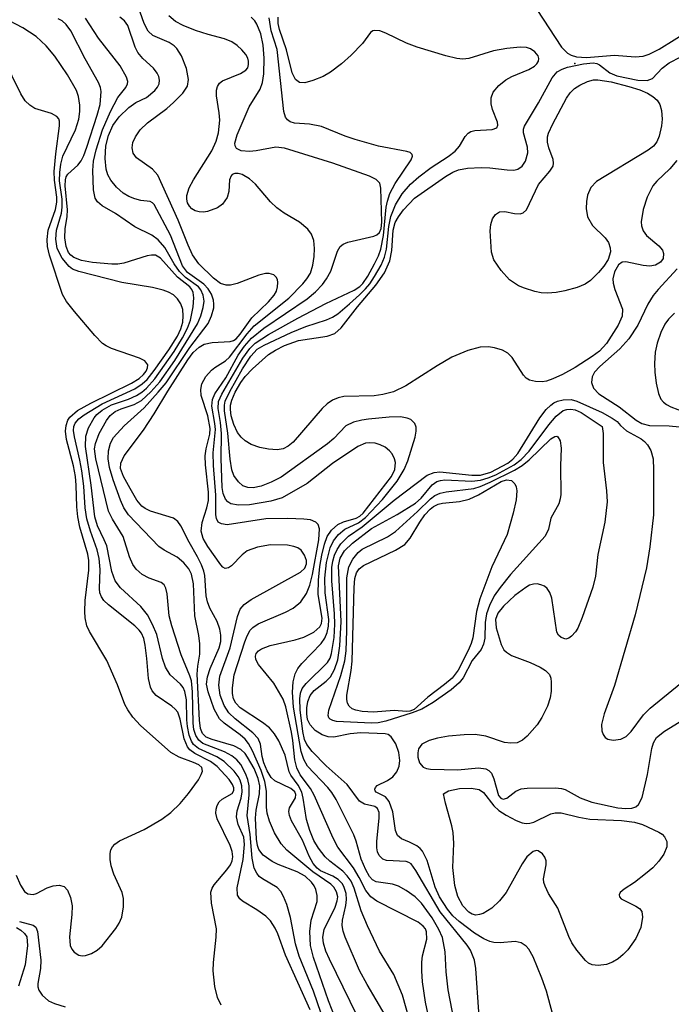
# Model space of a CAD drawing. Units: inches. Extents: x 1239204 to 1243762, y 481457 to 485457.
# Drawn here: x 1241626 to 1241711, y 483422 to 483550 of the extents above; entities that cross this region are included whole.
import ezdxf

# ---------------------------------------------------------------- set-up
doc = ezdxf.new("R2010")
doc.units = ezdxf.units.IN
doc.header["$MEASUREMENT"] = 0
doc.layers.add('ELEV-Spot Elevation', color=7, linetype='Continuous')
doc.layers.add('Undefined', color=1, linetype='Continuous')

msp = doc.modelspace()

# ---------------------------------------------------------------- linework, layer by layer
at = {"layer": 'ELEV-Spot Elevation'}
msp.add_point((1241698.18, 483543.9, 125.9), dxfattribs=at)
at = {"layer": 'Undefined'}
for points, elevation in [([(1241672.69, 483415.2), (1241666.42, 483428), (1241665.96, 483429.02), (1241665.63, 483430.07), (1241665.55, 483430.84), (1241665.73, 483431.83), (1241667.14, 483434.75), (1241667.42, 483435.54), (1241667.48, 483436.08), (1241667.34, 483436.73), (1241666.99, 483437.33), (1241666.6, 483437.7), (1241664.27, 483439.29), (1241660.88, 483442.12), (1241660.18, 483442.94), (1241659.29, 483444.37), (1241658.64, 483445.85), (1241658.34, 483446.88), (1241658.26, 483447.68), (1241658.26, 483449.72), (1241658.06, 483451), (1241657.56, 483452.4), (1241656.46, 483454.95), (1241655.92, 483455.92), (1241655.5, 483456.45), (1241654.86, 483457.01), (1241652.78, 483458.53), (1241652.19, 483459.11), (1241651.5, 483460.37), (1241650.69, 483462.59), (1241650.51, 483463.58), (1241650.62, 483464.54), (1241650.96, 483465.61), (1241652.14, 483468.28), (1241652.33, 483469.1), (1241652.36, 483469.92), (1241652.22, 483470.7), (1241651.88, 483471.7), (1241650.93, 483473.41), (1241650.61, 483474.22), (1241650.47, 483475.01), (1241650.26, 483477.63), (1241650.15, 483478.2), (1241649.86, 483479.02), (1241649.34, 483480.07), (1241648.23, 483481.95), (1241647.17, 483484.07), (1241646.8, 483484.65), (1241646.21, 483485.07), (1241643.26, 483485.98), (1241642.53, 483486.33), (1241642.12, 483486.61), (1241641.48, 483487.39), (1241640.59, 483488.9), (1241639.75, 483490.45), (1241639.37, 483491.49), (1241639.4, 483492.2), (1241639.85, 483493.13), (1241642.34, 483496.45), (1241643.71, 483498.55), (1241645.49, 483501.52), (1241648.09, 483505.54), (1241648.78, 483506.5), (1241649.53, 483507.21), (1241650.2, 483507.57), (1241651.22, 483507.78), (1241653.55, 483507.94), (1241654, 483508.08), (1241654.33, 483508.28), (1241654.87, 483508.89), (1241656.35, 483510.98), (1241658.51, 483513.06), (1241659.26, 483513.92), (1241659.55, 483514.46), (1241659.7, 483515.01), (1241659.75, 483515.55), (1241659.69, 483515.94), (1241659.52, 483516.27), (1241659.22, 483516.54), (1241658.62, 483516.75), (1241658.12, 483516.74), (1241657.28, 483516.53), (1241654.45, 483515.42), (1241653.6, 483515.23), (1241653.05, 483515.2), (1241652.3, 483515.45), (1241651.39, 483516.13), (1241649.49, 483517.99), (1241648.69, 483519.13), (1241648.1, 483520.4), (1241646.82, 483523.65), (1241644.18, 483529.47), (1241643.52, 483530.23), (1241641.44, 483531.71), (1241640.99, 483532.31), (1241640.86, 483532.98), (1241640.96, 483533.69), (1241641.3, 483534.4), (1241641.92, 483535.3), (1241642.85, 483536.23), (1241645.36, 483538.09), (1241646.24, 483538.85), (1241647.43, 483540.07), (1241648.02, 483540.98), (1241648.16, 483541.84), (1241647.91, 483543.25), (1241647.26, 483544.88), (1241646.66, 483545.84), (1241646.3, 483546.2), (1241645.66, 483546.64), (1241643.54, 483547.52), (1241642.94, 483548.09), (1241642.42, 483549.09), (1241641.35, 483552.18)], 118), ([(1241693.28, 483550.88), (1241696.47, 483546.03), (1241697.25, 483545.25), (1241697.71, 483544.98), (1241698.39, 483544.76), (1241699.69, 483544.69), (1241703.33, 483544.98), (1241706.01, 483544.75), (1241707.03, 483544.85), (1241707.83, 483545.13), (1241709.09, 483545.77), (1241712.98, 483548.16)], 126), ([(1241652.41, 483422.03), (1241651.91, 483423.03), (1241651.56, 483424.45), (1241651.35, 483426.47), (1241651.38, 483427.55), (1241651.76, 483430.85), (1241651.8, 483431.94), (1241651.14, 483435.26), (1241651.06, 483436.68), (1241651.21, 483437.18), (1241651.47, 483437.63), (1241653.12, 483439.54), (1241653.6, 483440.21), (1241653.82, 483440.71), (1241653.91, 483441.26), (1241653.81, 483441.92), (1241653.55, 483442.7), (1241651.89, 483446.18), (1241651.71, 483446.9), (1241651.73, 483447.4), (1241651.88, 483447.9), (1241652.15, 483448.35), (1241652.53, 483448.7), (1241653.81, 483449.46), (1241654.04, 483449.84), (1241654.05, 483450.17), (1241653.88, 483450.6), (1241653.43, 483451.25), (1241651.89, 483452.95), (1241651.01, 483453.58), (1241648.97, 483454.62), (1241648.34, 483455.1), (1241648.01, 483455.48), (1241647.6, 483456.5), (1241647.1, 483459.07), (1241646.79, 483459.95), (1241646.45, 483460.37), (1241646.02, 483460.74), (1241643.97, 483462.12), (1241643.47, 483462.73), (1241643.23, 483463.21), (1241642.98, 483464.3), (1241642.77, 483466.92), (1241642.55, 483468.65), (1241642.36, 483469.48), (1241642.06, 483470.17), (1241641.78, 483470.58), (1241641.21, 483471.15), (1241637.8, 483473.85), (1241637.19, 483474.43), (1241636.88, 483474.87), (1241636.7, 483475.39), (1241636.62, 483475.95), (1241636.71, 483478.42), (1241636.59, 483479.83), (1241636.34, 483480.95), (1241635.45, 483483.4), (1241635, 483484.98), (1241634.79, 483486.39), (1241634.59, 483489.21), (1241634.34, 483491.2), (1241634.1, 483492.59), (1241633.4, 483495.6), (1241633.29, 483496.42), (1241633.31, 483496.93), (1241633.48, 483497.37), (1241633.98, 483497.93), (1241634.63, 483498.43), (1241637, 483499.88), (1241641.21, 483501.82), (1241642.14, 483502.43), (1241642.79, 483503.03), (1241643.71, 483504.18), (1241645.61, 483506.83), (1241646.72, 483508.61), (1241647.16, 483509.59), (1241647.41, 483510.41), (1241647.49, 483511.25), (1241647.41, 483512.09), (1241647.16, 483512.82), (1241646.75, 483513.47), (1241646.22, 483513.96), (1241645.59, 483514.31), (1241644.87, 483514.57), (1241643.48, 483514.91), (1241639.54, 483515.55), (1241633.95, 483516.97), (1241633.15, 483517.3), (1241632.69, 483517.62), (1241631.78, 483518.72), (1241631.17, 483519.97), (1241631, 483521.17), (1241631.08, 483522.35), (1241631.7, 483524.54), (1241631.81, 483525.3), (1241631.78, 483526.34), (1241631.47, 483528.74), (1241631.48, 483529.8), (1241631.63, 483530.87), (1241631.9, 483531.91), (1241633.52, 483535.33), (1241633.98, 483536.69), (1241634.11, 483537.7), (1241634.09, 483538.52), (1241633.92, 483539.63), (1241633.64, 483540.43), (1241632.51, 483542.44), (1241630.84, 483544.86), (1241629.71, 483546.21), (1241628.43, 483547.39), (1241626.71, 483548.5), (1241624.08, 483549.91)], 110), ([(1241663.91, 483421.45), (1241660.71, 483428.53), (1241659.75, 483431.28), (1241659.39, 483432.03), (1241658.78, 483432.96), (1241658.19, 483433.55), (1241657.01, 483434.39), (1241655.15, 483435.5), (1241654.79, 483435.81), (1241654.51, 483436.3), (1241654.48, 483437.25), (1241655.24, 483440.88), (1241655.43, 483442.83), (1241655.32, 483443.78), (1241654.58, 483445.43), (1241654.37, 483446.41), (1241654.48, 483447.21), (1241654.98, 483448.85), (1241655.12, 483449.65), (1241655.08, 483450.43), (1241654.84, 483451.17), (1241654.59, 483451.64), (1241654.06, 483452.33), (1241652.79, 483453.56), (1241651.84, 483454.18), (1241649.46, 483455.28), (1241648.83, 483455.78), (1241648.53, 483456.21), (1241648.24, 483456.99), (1241648.01, 483458.12), (1241647.93, 483458.99), (1241647.89, 483461.55), (1241647.7, 483462.65), (1241647.45, 483463.15), (1241647.11, 483463.58), (1241645.78, 483464.81), (1241645.18, 483465.8), (1241644.81, 483466.89), (1241644.05, 483470.03), (1241643.52, 483471.31), (1241642.87, 483472.54), (1241641.97, 483473.65), (1241639.34, 483476.07), (1241638.66, 483476.98), (1241638.24, 483478.16), (1241637.57, 483481.47), (1241637.26, 483482.27), (1241636.38, 483484.08), (1241636.02, 483485.25), (1241635.55, 483489.36), (1241634.84, 483494.33), (1241634.87, 483495.68), (1241635.23, 483496.77), (1241635.93, 483498.05), (1241636.3, 483498.49), (1241636.96, 483499.05), (1241638.21, 483499.72), (1241640.38, 483500.46), (1241641.42, 483500.93), (1241642.13, 483501.39), (1241642.72, 483501.9), (1241643.81, 483503.1), (1241646.32, 483506.64), (1241647.39, 483508.41), (1241648.02, 483509.66), (1241648.4, 483510.71), (1241648.75, 483512.42), (1241648.86, 483513.56), (1241648.77, 483514.28), (1241648.59, 483514.66), (1241648.33, 483514.99), (1241646.74, 483516.27), (1241644.52, 483518.7), (1241643.87, 483519.08), (1241643.37, 483519.11), (1241642.83, 483519.01), (1241639.77, 483518.05), (1241639.03, 483517.95), (1241638.25, 483517.94), (1241635.71, 483518.16), (1241634.32, 483518.4), (1241633.31, 483518.8), (1241632.92, 483519.1), (1241632.64, 483519.45), (1241632.3, 483520.21), (1241632.16, 483521.35), (1241632.2, 483522.52), (1241632.45, 483524.1), (1241632.5, 483524.96), (1241632.2, 483528.07), (1241632.23, 483528.87), (1241632.34, 483529.24), (1241632.55, 483529.58), (1241633.83, 483530.76), (1241634.25, 483531.32), (1241634.6, 483531.99), (1241635.01, 483533.08), (1241636.35, 483537.23), (1241636.71, 483538.61), (1241636.84, 483540.29), (1241636.77, 483540.78), (1241636.52, 483541.46), (1241634.77, 483544.49), (1241632.94, 483548.11), (1241632.33, 483548.93), (1241631.78, 483549.43), (1241631.3, 483549.68)], 112), ([(1241665.8, 483419.57), (1241664.35, 483423.87), (1241662.49, 483428.39), (1241662.02, 483429.99), (1241661.36, 483433.41), (1241660.88, 483435.06), (1241660.48, 483436.12), (1241660.13, 483436.76), (1241659.66, 483437.29), (1241657.75, 483438.39), (1241657.31, 483438.72), (1241656.99, 483439.11), (1241656.68, 483439.78), (1241656.39, 483441.06), (1241656.16, 483444.13), (1241655.74, 483446.6), (1241656.02, 483449.28), (1241656.02, 483450.45), (1241655.84, 483451.24), (1241655.56, 483452.01), (1241654.92, 483453.21), (1241654.4, 483453.79), (1241653.79, 483454.3), (1241652.83, 483454.85), (1241650.02, 483455.93), (1241649.48, 483456.34), (1241649.09, 483456.95), (1241648.86, 483457.72), (1241648.76, 483458.55), (1241648.7, 483462.61), (1241648.55, 483464.02), (1241648.35, 483464.68), (1241647.2, 483467.37), (1241645.99, 483471.14), (1241645.67, 483472.45), (1241645.39, 483475.26), (1241645.22, 483476.02), (1241645, 483476.43), (1241644.6, 483476.74), (1241643.05, 483477.31), (1241642.18, 483477.8), (1241641.4, 483478.48), (1241640.95, 483479.09), (1241640.54, 483480.06), (1241639.7, 483482.69), (1241638.3, 483484.93), (1241637.82, 483485.97), (1241636.15, 483492.75), (1241636.01, 483494.02), (1241636.1, 483494.75), (1241636.59, 483496.01), (1241637.53, 483497.7), (1241638.03, 483498.35), (1241638.68, 483498.87), (1241639.46, 483499.21), (1241641.13, 483499.76), (1241642.08, 483500.3), (1241643.29, 483501.4), (1241644.44, 483502.72), (1241646.37, 483505.45), (1241649.31, 483510.22), (1241649.76, 483511.25), (1241650.08, 483512.33), (1241650.17, 483513.15), (1241650.07, 483513.92), (1241649.75, 483514.6), (1241649.44, 483515), (1241647.76, 483516.23), (1241646.98, 483517), (1241646.29, 483517.96), (1241645.11, 483520.09), (1241644.25, 483521.07), (1241643.42, 483521.68), (1241641.19, 483522.75), (1241638.7, 483524.49), (1241636.99, 483525.48), (1241636.36, 483526.01), (1241636.09, 483526.46), (1241635.88, 483527.56), (1241635.76, 483530.04), (1241635.85, 483531.28), (1241636.19, 483532.74), (1241637.01, 483535.32), (1241638.07, 483537.7), (1241639.02, 483539.49), (1241640.06, 483540.81), (1241640.28, 483541.26), (1241640.3, 483541.58), (1241640.14, 483542.15), (1241639.31, 483543.62), (1241636.49, 483547.17), (1241634.82, 483549.78)], 114), ([(1241667.25, 483420.2), (1241666.28, 483422.61), (1241664.35, 483428.2), (1241663.95, 483429.79), (1241663.89, 483431.57), (1241664.05, 483433.03), (1241664.84, 483435.48), (1241664.83, 483436.26), (1241664.65, 483437.03), (1241664.43, 483437.5), (1241664.1, 483437.95), (1241663.25, 483438.73), (1241662.22, 483439.29), (1241659.79, 483440.25), (1241659.01, 483440.63), (1241657.84, 483441.47), (1241657.28, 483442.19), (1241657.11, 483442.7), (1241656.97, 483443.52), (1241656.83, 483446.25), (1241656.91, 483447.28), (1241657.34, 483449.39), (1241657.39, 483450.42), (1241657.18, 483451.4), (1241656.65, 483452.66), (1241655.81, 483454.16), (1241655.48, 483454.62), (1241654.94, 483455.13), (1241654.02, 483455.61), (1241651.21, 483456.42), (1241650.46, 483456.74), (1241649.96, 483457.2), (1241649.73, 483457.84), (1241649.6, 483458.94), (1241649.3, 483464.9), (1241649.36, 483465.91), (1241649.62, 483467.45), (1241649.64, 483468.8), (1241649.49, 483469.9), (1241648.96, 483472.43), (1241648.79, 483476.57), (1241648.54, 483477.84), (1241648.21, 483478.5), (1241647.56, 483479.3), (1241646.68, 483480.01), (1241645, 483480.94), (1241644.33, 483481.4), (1241640.38, 483485.5), (1241639.78, 483486.41), (1241639.34, 483487.4), (1241638.39, 483490.01), (1241637.94, 483491.64), (1241637.77, 483492.75), (1241637.81, 483493.79), (1241638.06, 483494.76), (1241638.46, 483495.5), (1241639.81, 483497.01), (1241642.4, 483499.35), (1241644.25, 483501.36), (1241645.27, 483502.59), (1241648.33, 483507.15), (1241650.69, 483510.28), (1241651.16, 483511.25), (1241651.42, 483512.27), (1241651.46, 483512.78), (1241651.4, 483513.29), (1241651.12, 483514.04), (1241650.7, 483514.74), (1241650.15, 483515.35), (1241648.03, 483516.86), (1241647.4, 483517.72), (1241645.82, 483521.67), (1241643.73, 483525.64), (1241643.51, 483525.87), (1241643.18, 483526.04), (1241641.99, 483526.19), (1241641.2, 483526.4), (1241640.43, 483526.71), (1241639.71, 483527.14), (1241638.83, 483527.9), (1241638.09, 483528.8), (1241637.72, 483529.51), (1241637.49, 483530.24), (1241637.36, 483531.59), (1241637.45, 483533.24), (1241637.79, 483534.6), (1241638.37, 483535.87), (1241639.19, 483537.01), (1241640.43, 483538.2), (1241641.36, 483538.84), (1241642.73, 483539.5), (1241643.81, 483540.4), (1241644.14, 483540.82), (1241644.36, 483541.27), (1241644.42, 483541.75), (1241644.32, 483542.21), (1241644.1, 483542.66), (1241643.65, 483543.3), (1241642.23, 483544.56), (1241641.61, 483545.33), (1241641.27, 483546.02), (1241640.29, 483548.8), (1241639.89, 483549.44), (1241639.28, 483549.91)], 116), ([(1241673.63, 483420.75), (1241671.3, 483424.71), (1241670.32, 483426.55), (1241668.43, 483430.83), (1241668.17, 483431.62), (1241668.06, 483432.36), (1241668.12, 483433.05), (1241668.55, 483434.94), (1241668.64, 483435.74), (1241668.59, 483436.52), (1241668.29, 483437.42), (1241668.04, 483437.81), (1241667.54, 483438.33), (1241666.84, 483438.74), (1241665.24, 483439.45), (1241664.81, 483439.77), (1241664.3, 483440.37), (1241663.8, 483441.33), (1241662.94, 483443.4), (1241661.52, 483445.9), (1241661.22, 483446.61), (1241661.16, 483447.09), (1241661.24, 483447.57), (1241662.02, 483448.88), (1241662.08, 483449.29), (1241661.95, 483449.64), (1241661.43, 483450.09), (1241659.35, 483451.07), (1241658.88, 483451.5), (1241658.35, 483452.37), (1241657.93, 483453.42), (1241657.72, 483454.22), (1241657.47, 483455.81), (1241657.17, 483456.54), (1241656.51, 483457.31), (1241654.19, 483459.1), (1241653.37, 483459.88), (1241652.77, 483460.83), (1241652.27, 483462.17), (1241652.08, 483463.46), (1241652.2, 483464.64), (1241653.57, 483468.28), (1241654.49, 483472.34), (1241654.86, 483473.31), (1241655.37, 483473.89), (1241656.28, 483474.54), (1241662.67, 483478.07), (1241663.23, 483478.58), (1241663.44, 483479.18), (1241663.42, 483479.6), (1241663.19, 483480.3), (1241662.73, 483480.91), (1241662.3, 483481.21), (1241661.79, 483481.42), (1241660.97, 483481.59), (1241658.78, 483481.62), (1241657.1, 483481.33), (1241655.77, 483480.84), (1241655.09, 483480.32), (1241653.75, 483478.91), (1241653.33, 483478.63), (1241652.93, 483478.57), (1241652.61, 483478.74), (1241652.33, 483479.03), (1241650.65, 483481.41), (1241650.06, 483482.45), (1241649.8, 483483.4), (1241649.92, 483484.5), (1241650.55, 483486.41), (1241650.74, 483487.35), (1241650.75, 483488.43), (1241650.37, 483491.98), (1241650.33, 483493.13), (1241650.45, 483494.05), (1241650.91, 483495.94), (1241650.97, 483496.68), (1241650.67, 483498.3), (1241649.8, 483500.93), (1241649.74, 483501.71), (1241649.88, 483502.46), (1241650.42, 483503.39), (1241651.15, 483504.22), (1241651.57, 483504.57), (1241652.97, 483505.43), (1241653.46, 483505.9), (1241655.77, 483508.92), (1241656.68, 483509.95), (1241661.14, 483513.55), (1241662.95, 483515.39), (1241663.5, 483516.05), (1241663.94, 483516.78), (1241664.25, 483517.82), (1241664.42, 483518.91), (1241664.47, 483519.98), (1241664.37, 483521.01), (1241664.09, 483521.8), (1241663.62, 483522.48), (1241662.54, 483523.39), (1241660.53, 483524.55), (1241659.6, 483525.21), (1241658.8, 483525.99), (1241656.85, 483528.3), (1241656.05, 483528.98), (1241655.1, 483529.52), (1241654.61, 483529.67), (1241654.18, 483529.69), (1241653.82, 483529.52), (1241653.68, 483529.35), (1241653.49, 483528.87), (1241653.38, 483527.35), (1241653.17, 483526.56), (1241652.57, 483525.71), (1241651.92, 483525.24), (1241650.64, 483524.75), (1241650.1, 483524.68), (1241649.56, 483524.71), (1241649.04, 483524.85), (1241648.59, 483525.09), (1241648.27, 483525.45), (1241648.05, 483525.88), (1241647.95, 483526.34), (1241647.96, 483526.83), (1241648.24, 483527.83), (1241648.82, 483528.87), (1241651.18, 483532.6), (1241651.73, 483533.87), (1241652.06, 483534.93), (1241652.24, 483536.58), (1241652.15, 483537.53), (1241651.78, 483539.7), (1241651.79, 483540.47), (1241651.92, 483540.94), (1241652.17, 483541.34), (1241652.56, 483541.66), (1241654.91, 483542.62), (1241655.6, 483543.06), (1241655.83, 483543.36), (1241655.95, 483543.78), (1241655.94, 483544.19), (1241655.83, 483544.6), (1241655.57, 483545.05), (1241655.05, 483545.67), (1241654.45, 483546.24), (1241653.78, 483546.72), (1241652.82, 483547.1), (1241650.72, 483547.64), (1241649.07, 483548.19), (1241647.46, 483548.82), (1241646.47, 483549.36), (1241645.61, 483550.07)], 120), ([(1241676.72, 483420.26), (1241675.87, 483423.34), (1241674.73, 483426.01), (1241672.91, 483429.04), (1241671.32, 483432.3), (1241670.54, 483434.25), (1241669.63, 483437.21), (1241669.21, 483438.09), (1241668.72, 483438.77), (1241668.14, 483439.39), (1241666.46, 483440.68), (1241665.86, 483441.25), (1241664.98, 483442.38), (1241664.41, 483443.36), (1241663.88, 483444.67), (1241663.44, 483446.07), (1241663.02, 483448.83), (1241662.83, 483449.62), (1241662.37, 483450.53), (1241661.42, 483451.8), (1241661.18, 483452.25), (1241660.68, 483454.42), (1241659.88, 483456.24), (1241659.31, 483457.14), (1241658.63, 483457.94), (1241657.73, 483458.64), (1241654.86, 483460.54), (1241654.27, 483461.14), (1241654, 483461.71), (1241653.86, 483462.4), (1241653.84, 483463.12), (1241654.09, 483464.79), (1241655.46, 483469.06), (1241655.77, 483469.85), (1241656.16, 483470.57), (1241656.48, 483470.92), (1241657.18, 483471.39), (1241660.71, 483472.89), (1241661.72, 483473.43), (1241662.69, 483474.25), (1241663.43, 483475.32), (1241663.88, 483476.41), (1241664.21, 483477.79), (1241665.04, 483482.28), (1241665.14, 483483.67), (1241664.95, 483484.24), (1241664.65, 483484.55), (1241663.95, 483484.85), (1241663.1, 483484.96), (1241661.01, 483485.03), (1241658.16, 483484.97), (1241653.18, 483484.22), (1241652.42, 483484.32), (1241652.02, 483484.56), (1241651.77, 483485.02), (1241651.7, 483485.49), (1241651.69, 483488.04), (1241651.38, 483491.87), (1241651.36, 483493.53), (1241651.65, 483496.54), (1241651.59, 483497.33), (1241651.18, 483499.58), (1241651.25, 483500.43), (1241651.58, 483501.15), (1241652.98, 483503.22), (1241654.61, 483506.16), (1241655.42, 483507.31), (1241656.34, 483508.38), (1241657.91, 483509.67), (1241663.54, 483513.46), (1241664.59, 483514.34), (1241665.53, 483515.31), (1241666.03, 483516.02), (1241666.58, 483517.05), (1241667.47, 483519.63), (1241667.79, 483520.22), (1241668.17, 483520.51), (1241668.81, 483520.77), (1241672.14, 483521.54), (1241672.56, 483521.75), (1241672.89, 483522.04), (1241673.13, 483522.56), (1241673.21, 483523.38), (1241673.06, 483527.79), (1241672.92, 483528.43), (1241672.48, 483528.88), (1241671.59, 483529.33), (1241666.85, 483531.02), (1241660.6, 483532.95), (1241659.46, 483533.07), (1241656.92, 483532.59), (1241656.04, 483532.52), (1241654.96, 483532.61), (1241654.38, 483532.92), (1241654.21, 483533.25), (1241654.17, 483533.61), (1241654.45, 483534.67), (1241656.02, 483538.3), (1241657.43, 483540.58), (1241657.76, 483541.44), (1241657.91, 483542.57), (1241657.95, 483544.6), (1241657.82, 483546.26), (1241657.53, 483547.74), (1241657.03, 483548.98), (1241656.74, 483549.44), (1241656.28, 483549.89)], 122), ([(1241679.14, 483421.03), (1241678.84, 483422.45), (1241678.48, 483425.05), (1241678.36, 483426.47), (1241678.36, 483427.6), (1241678.48, 483428.42), (1241679.01, 483430.58), (1241678.99, 483431.55), (1241678.84, 483431.91), (1241678.55, 483432.29), (1241677.92, 483432.79), (1241672.56, 483435.51), (1241671.76, 483436.07), (1241671.14, 483436.88), (1241670.28, 483438.57), (1241669.52, 483439.8), (1241667.5, 483442.5), (1241666.9, 483443.64), (1241664.45, 483449.24), (1241663.94, 483450.1), (1241662.64, 483451.86), (1241662.17, 483452.74), (1241661.92, 483453.8), (1241661.68, 483456.29), (1241661.51, 483457.38), (1241660.76, 483460.65), (1241660.41, 483461.65), (1241659.19, 483463.72), (1241657.21, 483466.13), (1241656.86, 483466.78), (1241656.83, 483467.2), (1241656.92, 483467.54), (1241657.23, 483467.92), (1241657.61, 483468.18), (1241658.75, 483468.61), (1241661.96, 483469.34), (1241663.09, 483469.69), (1241664.38, 483470.31), (1241665.16, 483470.99), (1241665.39, 483471.44), (1241665.46, 483472.12), (1241664.97, 483475.2), (1241664.99, 483477.05), (1241665.18, 483478.82), (1241665.43, 483480.27), (1241665.76, 483481.69), (1241666.12, 483482.68), (1241666.7, 483483.53), (1241667.48, 483484.23), (1241668.23, 483484.58), (1241669.88, 483485.06), (1241670.36, 483485.33), (1241670.76, 483485.7), (1241674.44, 483490.46), (1241674.89, 483491.36), (1241674.95, 483492.26), (1241674.85, 483492.73), (1241674.52, 483493.39), (1241674.2, 483493.79), (1241673.64, 483494.24), (1241673, 483494.56), (1241672.34, 483494.76), (1241671.59, 483494.82), (1241671.08, 483494.77), (1241670.1, 483494.33), (1241666.82, 483492.15), (1241663.51, 483489.54), (1241660.29, 483487.72), (1241658.84, 483487.27), (1241656.05, 483486.8), (1241654.63, 483486.73), (1241653.65, 483486.94), (1241653.25, 483487.17), (1241652.94, 483487.53), (1241652.66, 483488.25), (1241652.53, 483489.04), (1241652.39, 483492.8), (1241652.42, 483496.03), (1241652.29, 483497.45), (1241652, 483499.28), (1241652.05, 483500.18), (1241652.46, 483501.12), (1241655.2, 483505.76), (1241656.09, 483507.01), (1241656.79, 483507.72), (1241658.52, 483508.84), (1241662.34, 483510.96), (1241665.95, 483512.86), (1241669.62, 483514.56), (1241670.33, 483515.03), (1241670.74, 483515.44), (1241671.38, 483516.4), (1241672.23, 483517.96), (1241672.75, 483519.02), (1241673.07, 483519.88), (1241673.41, 483521.66), (1241673.77, 483525.31), (1241673.93, 483526.09), (1241674.25, 483527.08), (1241674.94, 483528.36), (1241677, 483531.45), (1241677.17, 483531.9), (1241677.13, 483532.14), (1241676.86, 483532.37), (1241676.43, 483532.53), (1241672.77, 483533.22), (1241669.75, 483534.05), (1241668.45, 483534.49), (1241665.38, 483535.73), (1241663.81, 483536.05), (1241661.88, 483536.2), (1241661.34, 483536.36), (1241660.98, 483536.62), (1241660.72, 483536.97), (1241660.5, 483537.71), (1241659.65, 483545.71), (1241658.85, 483548.14), (1241658.59, 483549.8)], 124), ([(1241682.79, 483418.91), (1241681.77, 483424.03), (1241681.51, 483426.37), (1241681.4, 483428.93), (1241681.04, 483430.8), (1241680.59, 483431.84), (1241679.72, 483433.33), (1241678.32, 483435.23), (1241677.51, 483436.06), (1241676.34, 483436.89), (1241675.34, 483437.44), (1241674.56, 483437.7), (1241672.47, 483438), (1241671.98, 483438.28), (1241671.62, 483438.68), (1241671.11, 483439.58), (1241670.52, 483440.93), (1241669.88, 483443.27), (1241669.58, 483444.08), (1241667.28, 483448.67), (1241666.72, 483449.56), (1241666.22, 483450.2), (1241663.57, 483452.98), (1241663.08, 483453.84), (1241662.74, 483454.86), (1241661.75, 483460.61), (1241661.64, 483462.54), (1241661.71, 483463.9), (1241661.99, 483464.91), (1241662.33, 483465.62), (1241662.84, 483466.27), (1241665.36, 483468.87), (1241665.81, 483469.53), (1241666.12, 483470.29), (1241666.29, 483471.1), (1241666.32, 483471.97), (1241665.88, 483475.4), (1241665.83, 483477.31), (1241666.02, 483479.32), (1241666.52, 483481.22), (1241666.95, 483482.14), (1241667.57, 483482.95), (1241668.41, 483483.63), (1241670.17, 483484.46), (1241671.1, 483485.16), (1241673.27, 483487.5), (1241675.17, 483489.87), (1241676.09, 483491.35), (1241676.57, 483492.5), (1241677.52, 483495.53), (1241677.66, 483496.34), (1241677.64, 483496.86), (1241677.47, 483497.31), (1241676.94, 483497.82), (1241676.46, 483498.03), (1241675.63, 483498.16), (1241674.15, 483498.12), (1241671.47, 483497.9), (1241670.61, 483497.77), (1241669.52, 483497.47), (1241668.54, 483497), (1241666.97, 483495.36), (1241666.16, 483494.67), (1241660.14, 483490.38), (1241658.88, 483489.74), (1241657.55, 483489.22), (1241656.53, 483488.99), (1241655.83, 483489.02), (1241655.19, 483489.26), (1241654.63, 483489.75), (1241654.05, 483490.6), (1241653.77, 483491.34), (1241653.55, 483492.69), (1241653.24, 483496.05), (1241652.82, 483498.95), (1241652.81, 483499.71), (1241652.91, 483500.21), (1241653.51, 483501.48), (1241655.16, 483504.38), (1241656.23, 483506.03), (1241657.04, 483506.93), (1241657.94, 483507.47), (1241661.44, 483509.08), (1241663.35, 483509.85), (1241666.03, 483510.73), (1241666.79, 483511.07), (1241667.49, 483511.53), (1241669.03, 483512.81), (1241670.32, 483513.95), (1241671.1, 483514.75), (1241671.63, 483515.39), (1241672.25, 483516.33), (1241673.09, 483517.81), (1241673.55, 483518.84), (1241673.82, 483519.89), (1241674.12, 483522.8), (1241674.36, 483524.1), (1241674.96, 483525.61), (1241675.81, 483527.03), (1241676.91, 483528.3), (1241677.98, 483529.24), (1241679.57, 483530.45), (1241681.78, 483531.86), (1241682.7, 483532.56), (1241683.25, 483533.21), (1241683.98, 483534.47), (1241684.36, 483534.9), (1241684.73, 483535.11), (1241685.24, 483535.24), (1241687.48, 483535.37), (1241688.07, 483535.6), (1241688.21, 483535.91), (1241688.19, 483536.3), (1241687.51, 483537.94), (1241687.34, 483538.7), (1241687.35, 483539.46), (1241687.63, 483540.18), (1241688.36, 483541.05), (1241689.26, 483541.79), (1241690.04, 483542.21), (1241692.24, 483543.13), (1241692.96, 483543.57), (1241693.27, 483543.88), (1241693.47, 483544.22), (1241693.53, 483544.56), (1241693.45, 483544.91), (1241693.03, 483545.43), (1241692.43, 483545.82), (1241691.95, 483545.97), (1241691.12, 483546), (1241689.38, 483545.83), (1241687.67, 483545.55), (1241684.45, 483544.56), (1241683.69, 483544.48), (1241682.89, 483544.53), (1241681.47, 483544.88), (1241677.77, 483546.03), (1241676.41, 483546.55), (1241673.72, 483547.84), (1241672.94, 483548.11), (1241672.23, 483548.19), (1241672.02, 483548.14), (1241671.72, 483547.92), (1241670.69, 483546.5), (1241669.23, 483544.99), (1241667.97, 483543.87), (1241666.53, 483542.78), (1241665.6, 483542.23), (1241664.27, 483541.69), (1241663.22, 483541.41), (1241662.52, 483541.45), (1241662.03, 483541.84), (1241661.57, 483542.7), (1241660.83, 483545.66), (1241659.94, 483548.29), (1241659.79, 483549.1), (1241659.78, 483549.9)], 126), ([(1241625.84, 483438.87), (1241626.39, 483437.57), (1241626.94, 483436.76), (1241627.37, 483436.47), (1241628.05, 483436.36), (1241628.49, 483436.49), (1241629.84, 483437.25), (1241630.62, 483437.48), (1241631.4, 483437.56), (1241632.06, 483437.41), (1241632.49, 483436.91), (1241632.87, 483435.96), (1241633.08, 483434.9), (1241633.04, 483433.77), (1241632.73, 483430.9), (1241632.84, 483429.77), (1241633.04, 483429.29), (1241633.35, 483428.92), (1241633.95, 483428.52), (1241634.38, 483428.43), (1241634.83, 483428.46), (1241635.59, 483428.73), (1241636.32, 483429.18), (1241636.97, 483429.73), (1241638.74, 483431.97), (1241639.19, 483432.68), (1241639.52, 483433.43), (1241639.75, 483434.76), (1241639.75, 483435.84), (1241639.56, 483436.64), (1241638.48, 483439.02), (1241638.16, 483440.09), (1241638.02, 483440.9), (1241638, 483441.69), (1241638.1, 483442.16), (1241638.3, 483442.55), (1241638.6, 483442.89), (1241639.21, 483443.32), (1241642.43, 483444.78), (1241644.69, 483446.12), (1241645.87, 483446.96), (1241647.08, 483448.14), (1241648.16, 483449.42), (1241649.44, 483451.22), (1241649.82, 483451.91), (1241649.96, 483452.35), (1241649.87, 483452.82), (1241649.51, 483453.14), (1241648.81, 483453.46), (1241646.94, 483454.12), (1241645.88, 483454.73), (1241641.95, 483458.22), (1241640.97, 483459.3), (1241640.3, 483460.25), (1241639.93, 483460.94), (1241638.97, 483463.51), (1241637.58, 483466.67), (1241635.32, 483470.39), (1241635.01, 483471.13), (1241634.76, 483472.15), (1241634.72, 483472.99), (1241634.78, 483474.41), (1241635.27, 483478.36), (1241635.27, 483479.6), (1241635.12, 483480.41), (1241634.11, 483483.91), (1241633.81, 483485.25), (1241633.68, 483486.54), (1241633.63, 483489.33), (1241633.53, 483490.44), (1241633.27, 483491.82), (1241632.35, 483495.26), (1241632.24, 483496.32), (1241632.31, 483497.08), (1241632.54, 483497.75), (1241632.81, 483498.15), (1241633.79, 483498.98), (1241635.5, 483499.93), (1241640.77, 483502.55), (1241641.77, 483503.14), (1241642.35, 483503.66), (1241642.67, 483504.09), (1241642.87, 483504.53), (1241642.89, 483504.93), (1241642.49, 483505.41), (1241641.8, 483505.79), (1241638.17, 483507.01), (1241637.48, 483507.35), (1241637.04, 483507.67), (1241636.03, 483508.71), (1241633.38, 483511.83), (1241632.38, 483513.12), (1241631.83, 483514.02), (1241630.17, 483519.08), (1241629.92, 483520.23), (1241629.86, 483521.11), (1241630.01, 483522.32), (1241630.92, 483525), (1241631.13, 483525.96), (1241631.13, 483526.6), (1241630.82, 483528.79), (1241630.77, 483529.92), (1241630.98, 483532.23), (1241631.45, 483535.84), (1241631.46, 483536.43), (1241631.35, 483536.75), (1241631.1, 483537.06), (1241630.44, 483537.44), (1241628.28, 483538.08), (1241627.6, 483538.51), (1241627.03, 483539.06), (1241626.43, 483539.98), (1241623.03, 483546.83)], 108), ([(1241711.39, 483531.34), (1241710.47, 483530.29), (1241708.82, 483528.69), (1241708.31, 483528.07), (1241707.56, 483526.59), (1241707.03, 483525.01), (1241706.78, 483523.4), (1241706.82, 483522.89), (1241707.05, 483522.24), (1241707.49, 483521.64), (1241709.07, 483520.32), (1241709.52, 483519.73), (1241709.68, 483519.3), (1241709.62, 483518.68), (1241709.28, 483518.19), (1241708.65, 483517.79), (1241707.88, 483517.67), (1241707.05, 483517.78), (1241704.81, 483518.26), (1241704.33, 483518.2), (1241703.84, 483517.85), (1241703.33, 483516.96), (1241703.12, 483516.02), (1241703.16, 483515.47), (1241703.36, 483514.64), (1241704.36, 483512.11), (1241704.3, 483511.19), (1241703.8, 483510.06), (1241702.3, 483507.69), (1241701.38, 483506.68), (1241700.44, 483505.98), (1241698.22, 483504.55), (1241696.58, 483503.65), (1241695.33, 483503.08), (1241694.5, 483502.81), (1241693.94, 483502.72), (1241693.1, 483502.74), (1241692.32, 483502.93), (1241691.89, 483503.19), (1241691.54, 483503.56), (1241690.08, 483505.87), (1241689.52, 483506.42), (1241688.82, 483506.79), (1241687.79, 483507.12), (1241686.99, 483507.23), (1241685.92, 483507.18), (1241684.33, 483506.76), (1241682.27, 483505.92), (1241680.36, 483504.78), (1241676.32, 483502.2), (1241674.7, 483501.4), (1241673.34, 483501.05), (1241672.2, 483500.89), (1241668.28, 483500.8), (1241667.54, 483500.63), (1241666.79, 483500.32), (1241666.1, 483499.87), (1241665.47, 483499.26), (1241661.7, 483494.91), (1241661.06, 483494.37), (1241660.43, 483494.04), (1241659.65, 483493.91), (1241658.52, 483494), (1241657.38, 483494.23), (1241656.26, 483494.62), (1241655.5, 483495.06), (1241654.97, 483495.53), (1241654.5, 483496.16), (1241654.02, 483497.2), (1241653.7, 483498.29), (1241653.59, 483499.11), (1241653.61, 483499.7), (1241653.77, 483500.32), (1241654.22, 483501.37), (1241654.93, 483502.64), (1241655.48, 483503.39), (1241656.44, 483504.4), (1241658.52, 483506.24), (1241659.41, 483506.82), (1241660.59, 483507.41), (1241662.42, 483508.04), (1241666.11, 483508.62), (1241667.13, 483508.97), (1241667.93, 483509.7), (1241670.04, 483512.41), (1241672.44, 483515.2), (1241673.54, 483516.83), (1241674.24, 483518.35), (1241674.5, 483519.7), (1241674.66, 483522.32), (1241674.94, 483523.34), (1241675.35, 483524.06), (1241676.01, 483524.96), (1241677.41, 483526.47), (1241681.42, 483529.26), (1241682.4, 483529.85), (1241683.13, 483530.16), (1241684.28, 483530.37), (1241686.05, 483530.46), (1241687.2, 483530.4), (1241689.42, 483530.13), (1241690.27, 483530.12), (1241690.79, 483530.22), (1241691.38, 483530.6), (1241691.82, 483531.26), (1241692.1, 483532.33), (1241692.05, 483533.09), (1241691.56, 483534.94), (1241691.54, 483535.39), (1241691.65, 483535.81), (1241693.48, 483538.83), (1241695.25, 483542.05), (1241695.9, 483542.82), (1241696.53, 483543.19), (1241697.23, 483543.41), (1241699.29, 483543.86), (1241700.57, 483543.97), (1241701.02, 483543.9), (1241701.39, 483543.74), (1241702.74, 483542.7), (1241703.63, 483542.32), (1241706.35, 483541.75), (1241707.54, 483541.72), (1241708.23, 483541.98), (1241709.51, 483543.32), (1241710.4, 483543.98), (1241711.93, 483544.77)], 128), ([(1241711.43, 483517.32), (1241708.96, 483514.68), (1241708.32, 483513.87), (1241707.64, 483512.77), (1241706.34, 483510.06), (1241705.17, 483508.29), (1241704.02, 483507), (1241701.41, 483504.7), (1241700.74, 483503.95), (1241700.43, 483503.37), (1241700.36, 483502.61), (1241700.61, 483501.9), (1241701.3, 483501.14), (1241703.92, 483499.46), (1241706.11, 483497.76), (1241706.85, 483497.3), (1241707.87, 483497.04), (1241710.42, 483497.03), (1241711.73, 483496.9)], 126), ([(1241711.09, 483511.59), (1241710.31, 483510.84), (1241709.83, 483510.17), (1241709.33, 483509.1), (1241708.84, 483507.7), (1241708.61, 483506.55), (1241708.51, 483505.1), (1241708.54, 483503.95), (1241708.73, 483502.55), (1241709.03, 483501.19), (1241709.34, 483500.47), (1241709.66, 483500.08), (1241710.05, 483499.76), (1241710.64, 483499.46), (1241712.45, 483498.79)], 124), ([(1241686.14, 483415.59), (1241685.39, 483426.8), (1241685.2, 483427.86), (1241684.67, 483429.18), (1241684.23, 483429.83), (1241680.76, 483434.14), (1241677.59, 483439.47), (1241676.98, 483440.32), (1241676.69, 483440.52), (1241676.33, 483440.64), (1241673.78, 483440.77), (1241673.33, 483440.93), (1241672.83, 483441.43), (1241672.63, 483441.88), (1241672.55, 483442.42), (1241672.57, 483443.29), (1241672.86, 483446.24), (1241672.83, 483446.98), (1241672.63, 483447.49), (1241672.3, 483447.75), (1241670.95, 483448.07), (1241670.32, 483448.43), (1241668.69, 483450.61), (1241665.99, 483453.04), (1241664.19, 483454.89), (1241663.5, 483455.78), (1241663.19, 483456.44), (1241662.96, 483457.45), (1241662.64, 483460.25), (1241662.59, 483461.7), (1241662.67, 483462.44), (1241662.88, 483463.02), (1241663.38, 483463.69), (1241666.15, 483466.39), (1241666.49, 483466.94), (1241666.7, 483467.57), (1241667.01, 483469.62), (1241667.12, 483471.35), (1241667.08, 483472.69), (1241666.72, 483476.95), (1241666.73, 483478.69), (1241666.84, 483479.51), (1241667.06, 483480.28), (1241667.41, 483481.03), (1241667.89, 483481.75), (1241668.87, 483482.74), (1241670.63, 483483.95), (1241674.79, 483487.4), (1241679.07, 483490.63), (1241679.98, 483490.96), (1241680.72, 483491.05), (1241684.83, 483490.64), (1241685.96, 483490.65), (1241687.31, 483491.04), (1241689.51, 483492.2), (1241690.18, 483492.7), (1241690.82, 483493.42), (1241693.66, 483498.04), (1241694.49, 483499.12), (1241695.06, 483499.69), (1241695.49, 483500), (1241695.95, 483500.2), (1241696.7, 483500.38), (1241697.73, 483500.41), (1241698.45, 483500.21), (1241701.73, 483498.73), (1241703.04, 483498.02), (1241703.65, 483497.58), (1241704.1, 483497.04), (1241704.88, 483496.36), (1241706.8, 483495.35), (1241707.22, 483495.01), (1241707.58, 483494.57), (1241708.01, 483493.84), (1241708.32, 483492.76), (1241708.39, 483491.32), (1241708.38, 483485.5), (1241707.91, 483481.37), (1241707.46, 483478.62), (1241706.02, 483472.58), (1241703.33, 483463.43), (1241702, 483459.75), (1241701.65, 483458.36), (1241701.7, 483457.56), (1241701.86, 483457.09), (1241702.11, 483456.69), (1241702.47, 483456.45), (1241703.16, 483456.34), (1241704.16, 483456.48), (1241704.82, 483456.8), (1241705.49, 483457.46), (1241707.08, 483459.61), (1241707.93, 483460.47), (1241711.92, 483463.71)], 128), ([(1241695.61, 483419.86), (1241694.5, 483423.86), (1241693.91, 483425.55), (1241692.81, 483428.32), (1241692.23, 483429.31), (1241691.87, 483429.69), (1241691.22, 483430.11), (1241690.48, 483430.3), (1241688.53, 483430.12), (1241687.71, 483430.17), (1241687.18, 483430.3), (1241686.41, 483430.63), (1241685.19, 483431.36), (1241683.2, 483432.88), (1241682.41, 483433.63), (1241681.7, 483434.46), (1241680.68, 483436.08), (1241680.12, 483437.33), (1241679.06, 483440.77), (1241678.48, 483441.96), (1241678.14, 483442.34), (1241677.73, 483442.66), (1241676.8, 483443.16), (1241675.74, 483443.58), (1241675.23, 483443.99), (1241674.95, 483444.63), (1241674.61, 483447.07), (1241674.13, 483448.39), (1241673.68, 483449), (1241672.47, 483449.61), (1241672.33, 483449.77), (1241672.28, 483449.98), (1241672.36, 483450.23), (1241672.61, 483450.47), (1241673.94, 483451.13), (1241674.62, 483451.59), (1241675.13, 483452.23), (1241675.45, 483452.98), (1241675.53, 483453.73), (1241675.41, 483454.75), (1241674.99, 483455.85), (1241674.39, 483456.77), (1241674.02, 483457.06), (1241673.64, 483457.14), (1241670.46, 483457.27), (1241669.09, 483457.15), (1241666.99, 483456.75), (1241666.23, 483456.76), (1241665.48, 483457.02), (1241664.57, 483457.59), (1241663.91, 483458.34), (1241663.59, 483459.01), (1241663.47, 483459.73), (1241663.49, 483460.52), (1241663.63, 483461.35), (1241663.91, 483462.11), (1241664.43, 483462.77), (1241665.98, 483463.96), (1241666.54, 483464.55), (1241667.07, 483465.48), (1241667.5, 483466.72), (1241667.76, 483468.56), (1241667.91, 483471.71), (1241667.59, 483478.89), (1241667.79, 483479.91), (1241668.37, 483480.82), (1241669.4, 483481.85), (1241671.87, 483483.75), (1241675.17, 483485.53), (1241677.56, 483487.02), (1241678.28, 483487.64), (1241679.73, 483489.37), (1241680.33, 483489.8), (1241680.79, 483489.95), (1241681.34, 483490.01), (1241684.85, 483489.87), (1241685.96, 483489.97), (1241686.96, 483490.28), (1241687.94, 483490.69), (1241690.35, 483491.96), (1241691.25, 483492.65), (1241692.29, 483493.72), (1241694.82, 483497.15), (1241695.76, 483498.27), (1241696.69, 483498.98), (1241697.17, 483499.14), (1241697.67, 483499.18), (1241698.23, 483499.08), (1241699.02, 483498.73), (1241701.73, 483496.95), (1241701.86, 483496.04), (1241701.85, 483492.29), (1241702.29, 483488.59), (1241702.38, 483487.18), (1241702.08, 483484.53), (1241701.18, 483480.36), (1241700.85, 483477.55), (1241700.54, 483476.15), (1241699.16, 483472.21), (1241698.57, 483470.84), (1241698.28, 483470.37), (1241697.77, 483469.82), (1241697.4, 483469.55), (1241697.02, 483469.43), (1241696.4, 483469.61), (1241696.06, 483469.93), (1241695.87, 483470.3), (1241695.21, 483474.7), (1241694.96, 483475.47), (1241694.62, 483475.97), (1241694.24, 483476.25), (1241693.79, 483476.44), (1241693.31, 483476.55), (1241692.83, 483476.54), (1241692.33, 483476.38), (1241691.84, 483476.11), (1241690.44, 483475.07), (1241688.94, 483473.67), (1241688.23, 483472.79), (1241687.92, 483471.94), (1241688, 483470.88), (1241688.64, 483468.7), (1241689, 483468.05), (1241689.32, 483467.71), (1241690, 483467.3), (1241692.41, 483466.39), (1241693.68, 483465.79), (1241694.37, 483465.37), (1241694.89, 483464.85), (1241695.07, 483464.37), (1241695.14, 483463.83), (1241695.12, 483462.68), (1241695.01, 483461.81), (1241694.67, 483460.75), (1241693.92, 483459.27), (1241693.3, 483458.34), (1241692.02, 483456.87), (1241691.42, 483456.33), (1241690.72, 483456), (1241689.91, 483455.94), (1241689.06, 483456.04), (1241686.66, 483456.87), (1241685.28, 483457.07), (1241683.84, 483457.04), (1241681.82, 483456.86), (1241680.41, 483456.59), (1241679.32, 483456.3), (1241678.39, 483455.81), (1241677.96, 483455.21), (1241677.85, 483454.69), (1241677.86, 483454.14), (1241678.09, 483453.4), (1241678.55, 483452.85), (1241678.99, 483452.66), (1241679.52, 483452.58), (1241683.05, 483452.52), (1241685.7, 483452.76), (1241686.67, 483452.62), (1241687.07, 483452.41), (1241687.39, 483452.07), (1241687.7, 483451.33), (1241688.31, 483449.19), (1241688.59, 483448.84), (1241688.89, 483448.72), (1241689.39, 483448.84), (1241690.55, 483449.72), (1241691.23, 483450.04), (1241692.02, 483450.12), (1241695.7, 483450.19), (1241696.45, 483450.1), (1241696.95, 483449.94), (1241698.87, 483448.89), (1241700.38, 483448.33), (1241703.74, 483447.59), (1241704.81, 483447.48), (1241705.56, 483447.54), (1241706.08, 483447.73), (1241706.45, 483448.03), (1241706.91, 483448.9), (1241707.62, 483451.91), (1241708.14, 483455.25), (1241708.36, 483456.01), (1241708.75, 483456.67), (1241709.78, 483457.52), (1241713.59, 483459.82)], 130), ([(1241625.87, 483432.1), (1241626.47, 483431.76), (1241626.94, 483431.34), (1241627.23, 483430.87), (1241627.32, 483429.79), (1241627.03, 483427.27), (1241626.16, 483424.51)], 112), ([(1241626.28, 483432.86), (1241628.03, 483432.38), (1241628.37, 483432.16), (1241628.62, 483431.59), (1241629.06, 483427.87), (1241629, 483426.78), (1241628.66, 483424.86), (1241628.66, 483424.44), (1241628.77, 483423.99), (1241629.2, 483423.33), (1241630.05, 483422.62), (1241630.82, 483422.26), (1241632.2, 483421.82)], 110)]:
    msp.add_lwpolyline(points, dxfattribs=dict(at, elevation=elevation))
for points, elevation in [([(1241694.67, 483514.19), (1241693.85, 483514.23), (1241693.03, 483514.39), (1241691.68, 483514.81), (1241690.9, 483515.14), (1241689.75, 483515.89), (1241688.64, 483517.11), (1241687.72, 483518.48), (1241687.39, 483519.49), (1241687.23, 483522.27), (1241687.31, 483523.07), (1241687.53, 483523.79), (1241687.92, 483524.36), (1241688.45, 483524.71), (1241689.13, 483524.75), (1241690.38, 483524.5), (1241691.11, 483524.47), (1241691.52, 483524.58), (1241691.92, 483524.98), (1241693.47, 483528.23), (1241694.97, 483529.96), (1241695.37, 483530.62), (1241695.44, 483530.99), (1241695.38, 483531.47), (1241694.84, 483532.97), (1241694.67, 483533.71), (1241694.67, 483534.4), (1241694.77, 483534.88), (1241695.32, 483536.1), (1241697.13, 483539.42), (1241697.59, 483540.1), (1241698.13, 483540.65), (1241698.82, 483541.1), (1241699.82, 483541.56), (1241700.61, 483541.77), (1241701.17, 483541.79), (1241702.89, 483541.52), (1241705.17, 483540.94), (1241706.59, 483540.49), (1241707.6, 483540.05), (1241708.29, 483539.65), (1241708.87, 483539.16), (1241709.21, 483538.6), (1241709.42, 483537.84), (1241709.5, 483536.69), (1241709.43, 483535.85), (1241709.12, 483534.51), (1241708.81, 483533.77), (1241708.38, 483533.22), (1241707.7, 483532.67), (1241701.01, 483528.63), (1241700.27, 483527.87), (1241699.84, 483526.88), (1241699.7, 483526.03), (1241699.66, 483525.16), (1241699.84, 483524.07), (1241700.49, 483522.93), (1241702.11, 483521.36), (1241702.54, 483520.72), (1241702.78, 483520.04), (1241702.81, 483519.54), (1241702.49, 483518.55), (1241701.95, 483517.67), (1241701.25, 483516.84), (1241700.2, 483515.84), (1241699.51, 483515.35), (1241698.51, 483514.92), (1241696.9, 483514.47), (1241695.79, 483514.27)], 130), ([(1241671.87, 483458.56), (1241667.33, 483458.76), (1241666.85, 483458.87), (1241666.5, 483459.05), (1241666.33, 483459.25), (1241666.24, 483459.53), (1241666.33, 483460.23), (1241667.9, 483464.69), (1241668.41, 483466.61), (1241668.56, 483467.92), (1241668.68, 483470.52), (1241668.68, 483477.33), (1241668.93, 483478.78), (1241669.42, 483479.77), (1241670.12, 483480.61), (1241670.65, 483481.04), (1241673.91, 483482.64), (1241674.98, 483483.34), (1241677.82, 483485.92), (1241679.49, 483487.56), (1241680.06, 483487.99), (1241680.76, 483488.29), (1241681.54, 483488.47), (1241685.11, 483488.91), (1241685.92, 483489.15), (1241687.24, 483489.73), (1241690.38, 483491.28), (1241691.39, 483491.88), (1241692.26, 483492.61), (1241695.07, 483495.35), (1241695.58, 483495.65), (1241695.87, 483495.67), (1241696, 483495.6), (1241696.27, 483495.09), (1241696.4, 483494.11), (1241696.32, 483491.86), (1241696.36, 483488.11), (1241696.3, 483487.55), (1241696.11, 483486.91), (1241695.08, 483485.05), (1241694.78, 483483.64), (1241694.34, 483482.74), (1241689.87, 483477.79), (1241688.5, 483476.11), (1241687.76, 483475), (1241687.13, 483473.75), (1241686.75, 483472.71), (1241686.59, 483471.58), (1241686.55, 483469.55), (1241686.38, 483468.77), (1241686.05, 483468.09), (1241684.91, 483466.63), (1241683.72, 483464.42), (1241683.23, 483463.77), (1241682.16, 483462.87), (1241679.84, 483461.23), (1241678.36, 483460.34), (1241677.11, 483459.86), (1241673.7, 483458.79), (1241672.74, 483458.6)], 132), ([(1241676.41, 483460.03), (1241674.81, 483460.17), (1241672.11, 483459.96), (1241670.66, 483460.03), (1241669.82, 483460.21), (1241669.34, 483460.41), (1241668.97, 483460.72), (1241668.75, 483461.12), (1241668.65, 483461.61), (1241668.66, 483462.17), (1241669.23, 483465.37), (1241669.35, 483466.56), (1241669.61, 483476.08), (1241669.71, 483477.26), (1241669.9, 483477.99), (1241670.25, 483478.51), (1241670.83, 483478.94), (1241674.98, 483480.91), (1241676.19, 483481.67), (1241676.85, 483482.46), (1241678.12, 483484.57), (1241678.76, 483485.48), (1241679.45, 483486.24), (1241679.9, 483486.59), (1241680.51, 483486.89), (1241681.07, 483487.03), (1241683.26, 483487.23), (1241684.49, 483487.51), (1241685.71, 483488.07), (1241688.66, 483489.8), (1241689.33, 483490.01), (1241689.98, 483489.94), (1241690.4, 483489.52), (1241690.58, 483489.12), (1241690.66, 483488.62), (1241690.58, 483487.45), (1241690.22, 483485.71), (1241689.41, 483482.96), (1241687.42, 483478.75), (1241685.89, 483474.63), (1241685.44, 483473), (1241684.98, 483469.58), (1241684.78, 483468.87), (1241684.38, 483467.95), (1241683.09, 483465.42), (1241682.32, 483464.38), (1241681.32, 483463.53), (1241679.16, 483461.9), (1241677.37, 483460.33), (1241676.83, 483460.08)], 134), ([(1241691.88, 483445.57), (1241692.37, 483445.6), (1241692.87, 483445.75), (1241695.1, 483446.79), (1241695.65, 483446.93), (1241696.41, 483446.95), (1241698.72, 483446.39), (1241700.13, 483446.13), (1241704.25, 483445.96), (1241705.92, 483445.75), (1241706.95, 483445.43), (1241709.05, 483444.43), (1241709.48, 483444.18), (1241709.81, 483443.85), (1241710.09, 483443.22), (1241710.09, 483442.53), (1241709.71, 483441.61), (1241709.06, 483440.7), (1241708.28, 483439.83), (1241707.36, 483439.03), (1241705.92, 483437.91), (1241704.56, 483437.05), (1241704.08, 483436.61), (1241703.92, 483436.32), (1241703.96, 483436.05), (1241704.21, 483435.81), (1241706.1, 483434.86), (1241706.55, 483434.56), (1241706.85, 483434.15), (1241706.96, 483433.43), (1241706.73, 483432.09), (1241706.07, 483430.66), (1241705.04, 483429.23), (1241704.45, 483428.59), (1241703.8, 483428.04), (1241703.07, 483427.61), (1241702.29, 483427.32), (1241701.21, 483427.18), (1241700.44, 483427.26), (1241699.97, 483427.47), (1241699.55, 483427.81), (1241698.45, 483429.15), (1241697.8, 483430.13), (1241697.4, 483430.92), (1241696, 483434.58), (1241694.8, 483436.49), (1241694.33, 483437.43), (1241694.18, 483437.91), (1241694.14, 483438.38), (1241694.46, 483440.21), (1241694.46, 483440.72), (1241694.3, 483441.22), (1241694.02, 483441.64), (1241693.44, 483442.02), (1241693.23, 483442.05), (1241692.8, 483441.92), (1241691.99, 483441.24), (1241691.38, 483440.32), (1241689.3, 483436.61), (1241688.44, 483435.53), (1241687.45, 483434.58), (1241686.31, 483433.93), (1241685.84, 483433.77), (1241685.38, 483433.71), (1241684.91, 483433.82), (1241684.45, 483434.09), (1241683.68, 483434.91), (1241683.03, 483436.13), (1241682.63, 483437.52), (1241682.37, 483439.88), (1241682.52, 483442.99), (1241682.45, 483444.39), (1241682.28, 483445.26), (1241681.43, 483448.18), (1241681.17, 483449.41), (1241681.84, 483449.8), (1241683.24, 483450.09), (1241684.75, 483450.13), (1241685.8, 483449.97), (1241686.38, 483449.58), (1241687.7, 483447.83), (1241688.34, 483447.25), (1241689.31, 483446.63), (1241690.58, 483445.95), (1241691.37, 483445.65)], 132)]:
    msp.add_lwpolyline(points, close=True, dxfattribs=dict(at, elevation=elevation))

doc.saveas('drawing.dxf')
